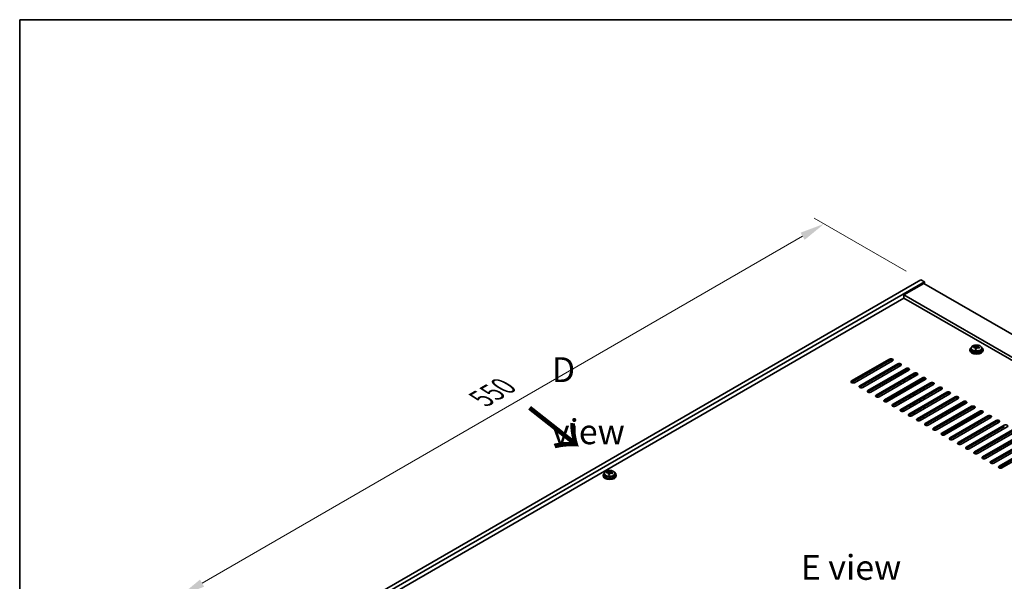
# Model space of a CAD drawing. Units: millimetres. Extents: x 87 to 13050, y 48 to 2015.
# Drawn here: x 87 to 682, y 1395 to 1734 of the extents above; entities that cross this region are included whole.
import ezdxf

# ---------------------------------------------------------------- set-up
doc = ezdxf.new("R2010")
doc.units = ezdxf.units.MM
doc.header["$LTSCALE"] = 6
doc.layers.get('Defpoints').update_dxf_attribs({"lineweight": 25})
for name, color, linetype, lineweight in [('Border (ISO)', 7, 'Continuous', 35), ('Dimension (ISO)', 7, 'Continuous', 18), ('Symbol (ISO)', 7, 'Continuous', 18), ('Visible (ISO)', 7, 'Continuous', 35), ('Visible Narrow (ISO)', 7, 'Continuous', 25)]:
    doc.layers.add(name, color=color, linetype=linetype, lineweight=lineweight)
doc.styles.add('Note Text (TK)', font='txt')
doc.dimstyles.new('Default - Method 1b (TK)', dxfattribs={"dimscale": 6, "dimtxt": 2.5, "dimasz": 2.5, "dimexe": 1, "dimexo": 1.5, "dimgap": 1, "dimtad": 1, "dimtoh": 1, "dimrnd": 1e-08, "dimdsep": 46, "dimtxsty": 'Note Text (TK)', "dimcen": 0.09, "dimdle": 5, "dimclrd": 100, "dimclre": 100, "dimclrt": 7, "dimadec": 1, "dimazin": 1, "dimtfac": 1, "dimtmove": 0, "dimatfit": 3, "dimfxl": 1, "dimtolj": 1, "dimlwd": -1, "dimlwe": -1, "dimarcsym": 0})

# ---------------------------------------------------------------- blocks, each defined once
blk = doc.blocks.new('図面枠 tk図枠')
at = {"layer": 'Border (ISO)'}
for q in [(405.5, 289), (14.5, 8)]:
    blk.add_line((14.5, 289), q, dxfattribs=at)
blk = doc.blocks.new('*D7')
at = {"layer": 'Defpoints', "color": 0}
for p in [(631.65, 1576.93), (184.22, 1386.18), (242.74, 1352.39)]:
    blk.add_point(p, dxfattribs=at)
at = {"layer": 'Dimension (ISO)', "color": 100}
for p, q in [((622.65, 1582.13), (567.13, 1614.18)), ((560.14, 1603.21), (197.21, 1393.68)), ((233.74, 1357.59), (178.22, 1389.64))]:
    blk.add_line(p, q, dxfattribs=at)
for points in [[(558.89, 1605.38), (561.39, 1601.05), (573.13, 1610.71)], [(195.96, 1395.84), (198.46, 1391.51), (184.22, 1386.18)]]:
    blk.add_solid(points, dxfattribs=at)
at = {"layer": 'Dimension (ISO)', "color": 7, "insert": (365.98, 1505.11), "char_height": 15, "attachment_point": 4, "rotation": 30, "style": 'Note Text (TK)'}
blk.add_mtext('\\A1;{\\Q-30.000;\\W0.816;\\H0.816x;550}', dxfattribs=at)

msp = doc.modelspace()

# ---------------------------------------------------------------- linework, layer by layer
at = {"layer": 'Visible (ISO)'}
for p, q in [((242.7369, 1352.3939), (631.6456, 1576.9305)), ((631.6456, 1576.9305), (633.7669, 1575.7057)), ((244.8582, 1351.1692), (633.7669, 1575.7057)), ((633.4134, 1574.6851), (621.3926, 1567.7449)), ((633.4134, 1574.6851), (982.017, 1373.4187)), ((633.7669, 1575.7057), (633.7669, 1574.481)), ((621.3926, 1565.9078), (258.8236, 1356.5784)), ((969.9962, 1366.4785), (621.3926, 1567.7449)), ((621.3926, 1567.7449), (621.3926, 1565.9078)), ((968.4052, 1365.5599), (621.3926, 1565.9078)), ((662.0832, 1535.6301), (662.0832, 1534.6768)), ((663.5068, 1536.0788), (663.5068, 1536.4866)), ((664.6497, 1535.0332), (664.6497, 1535.6878)), ((665.1116, 1536.1243), (665.2714, 1536.5415)), ((665.2714, 1536.5415), (665.2714, 1537.1364)), ((665.2714, 1536.5415), (665.8167, 1536.4718)), ((665.8167, 1535.9398), (665.8167, 1536.6625)), ((668.3832, 1535.6301), (668.3832, 1534.6768)), ((661.2332, 1534.6768), (661.2332, 1534.2685)), ((669.2332, 1534.6768), (669.2332, 1534.2685)), ((589.7495, 1515.7953), (612.7305, 1529.0633)), ((612.7305, 1528.2469), (589.7495, 1514.9788)), ((614.4983, 1528.0427), (591.5173, 1514.7747)), ((594.6993, 1512.9375), (617.6803, 1526.2056)), ((617.6803, 1525.3891), (594.6993, 1512.121)), ((619.448, 1525.185), (596.4671, 1511.9169)), ((599.649, 1510.0798), (622.63, 1523.3479)), ((619.2713, 1525.0829), (619.2713, 1525.4739)), ((622.63, 1522.5314), (599.649, 1509.2633)), ((624.3978, 1522.3273), (601.4168, 1509.0592)), ((604.5988, 1507.2221), (627.5798, 1520.4901)), ((627.5798, 1519.6736), (604.5988, 1506.4056)), ((629.3475, 1519.4695), (606.3666, 1506.2014)), ((609.5485, 1504.3643), (632.5295, 1517.6324)), ((619.2713, 1519.3675), (619.2713, 1520.5922)), ((621.3926, 1520.5922), (621.3926, 1521.8169)), ((624.8574, 1516.8771), (624.8574, 1518.1019)), ((625.4231, 1517.2037), (625.4231, 1518.4285)), ((627.2616, 1518.2652), (627.2616, 1519.4899)), ((627.8272, 1518.5918), (627.8272, 1519.7845)), ((632.5295, 1516.8159), (609.5485, 1503.5478)), ((634.2973, 1516.6118), (611.3163, 1503.3437)), ((614.4983, 1501.5066), (637.4793, 1514.7747)), ((637.4793, 1513.9582), (614.4983, 1500.6901)), ((639.247, 1513.754), (616.2661, 1500.486)), ((619.2713, 1513.652), (619.2713, 1514.8767)), ((619.448, 1498.6489), (642.429, 1511.9169)), ((621.3926, 1514.8767), (621.3926, 1516.1015)), ((624.8574, 1511.1617), (624.8574, 1512.3864)), ((625.4231, 1511.4883), (625.4231, 1512.713)), ((627.2616, 1512.5497), (627.2616, 1513.7745)), ((627.8272, 1512.8763), (627.8272, 1514.101)), ((631.2921, 1516.1015), (631.2921, 1514.8767)), ((633.4134, 1516.1015), (633.4134, 1517.0273)), ((633.4134, 1510.386), (633.4134, 1511.6107)), ((619.2713, 1507.9365), (619.2713, 1509.1612)), ((642.429, 1511.1004), (619.448, 1497.8324)), ((644.1968, 1510.8963), (621.2158, 1497.6282)), ((621.3926, 1509.1612), (621.3926, 1510.386)), ((624.3978, 1495.7911), (647.3788, 1509.0592)), ((647.3788, 1508.2427), (624.3978, 1494.9746)), ((624.8574, 1505.4462), (624.8574, 1506.6709)), ((625.4231, 1505.7728), (625.4231, 1506.9975)), ((649.1465, 1508.0386), (626.1655, 1494.7705)), ((627.2616, 1506.8342), (627.2616, 1508.059)), ((627.8272, 1507.1608), (627.8272, 1508.3856)), ((629.3475, 1492.9334), (652.3285, 1506.2014)), ((631.2921, 1510.386), (631.2921, 1509.1612)), ((633.4134, 1504.6705), (633.4134, 1505.8953)), ((619.2713, 1502.221), (619.2713, 1503.4458)), ((621.3926, 1503.4458), (621.3926, 1504.6705)), ((624.8574, 1499.7307), (624.8574, 1500.9555)), ((625.4231, 1500.0573), (625.4231, 1501.2821)), ((627.2616, 1501.1188), (627.2616, 1502.3435)), ((627.8272, 1501.4454), (627.8272, 1502.6701)), ((652.3285, 1505.3849), (629.3475, 1492.1169)), ((654.0963, 1505.1808), (631.1153, 1491.9128)), ((631.2921, 1504.6705), (631.2921, 1503.4458)), ((633.4134, 1498.955), (633.4134, 1500.1798)), ((634.2973, 1490.0756), (657.2782, 1503.3437)), ((657.2782, 1502.5272), (634.2973, 1489.2591)), ((659.046, 1502.3231), (636.065, 1489.055)), ((639.247, 1487.2179), (662.228, 1500.486)), ((662.228, 1499.6695), (639.247, 1486.4014)), ((621.3926, 1497.7303), (621.3926, 1498.955)), ((624.8574, 1494.602), (624.8574, 1495.24)), ((625.4231, 1494.5637), (625.4231, 1495.5666)), ((627.2616, 1495.4033), (627.2616, 1496.628)), ((627.8272, 1495.7299), (627.8272, 1496.9546)), ((631.2921, 1498.955), (631.2921, 1497.7303)), ((633.4134, 1493.2396), (633.4134, 1494.4643)), ((663.9958, 1499.4653), (641.0148, 1486.1973)), ((644.1968, 1484.3602), (667.1777, 1497.6282)), ((667.1777, 1496.8117), (644.1968, 1483.5437)), ((668.9455, 1496.6076), (645.9645, 1483.3395)), ((649.1465, 1481.5024), (672.1275, 1494.7705)), ((672.1275, 1493.954), (649.1465, 1480.6859)), ((673.8953, 1493.7499), (650.9143, 1480.4818)), ((631.2921, 1493.2396), (631.2921, 1492.0148)), ((654.0963, 1478.6447), (677.0772, 1491.9128)), ((677.0772, 1491.0963), (654.0963, 1477.8282)), ((678.845, 1490.8921), (655.864, 1477.6241)), ((659.046, 1475.7869), (682.027, 1489.055)), ((682.027, 1488.2385), (659.046, 1474.9705)), ((683.7948, 1488.0344), (660.8138, 1474.7663)), ((663.9958, 1472.9292), (686.9767, 1486.1973)), ((686.9767, 1485.3808), (663.9958, 1472.1127)), ((688.7445, 1485.1767), (665.7635, 1471.9086)), ((668.9455, 1470.0715), (691.9265, 1483.3395)), ((691.9265, 1482.523), (668.9455, 1469.255)), ((693.6942, 1482.3189), (670.7133, 1469.0509)), ((673.8953, 1467.2137), (696.8762, 1480.4818)), ((696.8762, 1479.6653), (673.8953, 1466.3972)), ((698.644, 1479.4612), (675.663, 1466.1931)), ((678.845, 1464.356), (701.826, 1477.6241)), ((701.826, 1476.8076), (678.845, 1463.5395)), ((703.5937, 1476.6034), (680.6128, 1463.3354)), ((439.5552, 1458.9467), (439.5552, 1458.5385)), ((440.4052, 1459.9), (440.4052, 1458.9467)), ((441.8288, 1460.3487), (441.8288, 1460.7565)), ((442.9717, 1459.3031), (442.9717, 1459.9578)), ((443.4337, 1460.3942), (443.5935, 1460.8114)), ((443.5935, 1460.8114), (443.5935, 1461.4063)), ((443.5935, 1460.8114), (444.1387, 1460.7418)), ((444.1387, 1460.2097), (444.1387, 1460.9324)), ((446.7052, 1459.9), (446.7052, 1458.9467)), ((447.5552, 1458.9467), (447.5552, 1458.5385))]:
    msp.add_line(p, q, dxfattribs=at)
for centre, major_axis, ratio, start_param, end_param in [((665.2332, 1534.6768), (-4, 0), 0.57735027, 5.561933, 10.14603027), ((663.4269, 1529.8041), (1.0054, 7.8735), 0.17632598, 0.58014933, 0.67341172), ((665.1533, 1529.3649), (-7.603, 2.9126), 0.79723009, 5.14555671, 5.23802173), ((665.3131, 1529.7821), (7.603, -2.9126), 0.79723009, 2.00396406, 2.09642907), ((664.8719, 1529.6196), (1.0313, 8.0762), 0.17632598, 0.76353964, 0.85600466), ((664.3891, 1536.2166), (0.74, 0), 0.57735027, 5.03597071, 6.06551618), ((664.8719, 1529.6196), (1.0313, 8.0762), 0.17632598, 0.39755639, 0.4900214), ((665.5945, 1529.5273), (-1.0313, -8.0762), 0.17632598, 3.90513229, 3.99759731), ((665.6327, 1530.6164), (7.4122, -2.8395), 0.79723009, 1.82057374, 1.91383613), ((666.5567, 1535.9398), (-0.74, 0), 0.57735027, 0, 0.25776769), ((665.5945, 1529.5273), (-1.0313, -8.0762), 0.17632598, 3.53914904, 3.63161406), ((665.1533, 1529.3649), (-7.603, 2.9126), 0.79723009, 4.77957345, 4.87203847), ((665.3131, 1529.7821), (7.603, -2.9126), 0.79723009, 1.6379808, 1.73044582), ((667.0395, 1529.3428), (-1.0054, -7.8735), 0.17632598, 3.72174198, 3.81500437), ((613.6144, 1528.553), (1.25, 0), 0.57735027, 5.49778714, 8.6393798), ((665.2332, 1534.2685), (-4, 0), 0.57735027, 0, 3.14159265), ((665.2332, 1534.6768), (3.15, 0), 0.57735027, 3.14159265, 6.28318531), ((664.8337, 1528.5306), (-7.4122, 2.8395), 0.79723009, 4.9621664, 5.05542878), ((613.6144, 1527.7365), (1.25, 0), 0.57735027, 0.60126422, 2.35619449), ((618.5642, 1525.6953), (1.25, 0), 0.57735027, 5.49778714, 8.6393798), ((618.5642, 1524.8788), (-1.25, 0), 0.57735027, 3.74285687, 5.49778714), ((623.5139, 1522.8376), (1.25, 0), 0.57735027, 5.49778714, 8.6393798), ((623.5139, 1522.0211), (-1.25, 0), 0.57735027, 3.74285687, 5.49778714), ((628.4636, 1519.9798), (1.25, 0), 0.57735027, 5.49778714, 8.6393798), ((628.4636, 1519.1633), (-1.25, 0), 0.57735027, 3.74285687, 5.49778714), ((633.4134, 1517.1221), (1.25, 0), 0.57735027, 5.49778714, 8.6393798), ((590.6334, 1515.285), (-1.25, 0), 0.57735027, 5.49778714, 8.6393798), ((590.6334, 1514.4685), (1.25, 0), 0.57735027, 2.35619449, 2.54032844), ((595.5832, 1512.4272), (-1.25, 0), 0.57735027, 5.49778714, 8.6393798), ((595.5832, 1511.6107), (-1.25, 0), 0.57735027, 5.49778714, 5.68192109), ((633.4134, 1516.3056), (-1.25, 0), 0.57735027, 3.74285687, 5.49778714), ((638.3631, 1514.2643), (1.25, 0), 0.57735027, 5.49778714, 8.6393798), ((638.3631, 1513.4479), (-1.25, 0), 0.57735027, 3.74285687, 5.49778714), ((643.3129, 1511.4066), (1.25, 0), 0.57735027, 5.49778714, 8.6393798), ((600.5329, 1509.5695), (-1.25, 0), 0.57735027, 5.49778714, 8.6393798), ((600.5329, 1508.753), (-1.25, 0), 0.57735027, 5.49778714, 5.68192109), ((605.4827, 1506.7118), (-1.25, 0), 0.57735027, 5.49778714, 8.6393798), ((605.4827, 1505.8953), (-1.25, 0), 0.57735027, 5.49778714, 5.68192109), ((643.3129, 1510.5901), (-1.25, 0), 0.57735027, 3.74285687, 5.49778714), ((648.2626, 1508.5489), (1.25, 0), 0.57735027, 5.49778714, 8.6393798), ((648.2626, 1507.7324), (-1.25, 0), 0.57735027, 3.74285687, 5.49778714), ((653.2124, 1505.6911), (1.25, 0), 0.57735027, 5.49778714, 8.6393798), ((653.2124, 1504.8746), (-1.25, 0), 0.57735027, 3.74285687, 5.49778714), ((610.4324, 1503.854), (-1.25, 0), 0.57735027, 5.49778714, 8.6393798), ((610.4324, 1503.0375), (-1.25, 0), 0.57735027, 5.49778714, 5.68192109), ((615.3822, 1500.9963), (-1.25, 0), 0.57735027, 5.49778714, 8.6393798), ((615.3822, 1500.1798), (-1.25, 0), 0.57735027, 5.49778714, 5.68192109), ((658.1621, 1502.8334), (1.25, 0), 0.57735027, 5.49778714, 8.6393798), ((658.1621, 1502.0169), (-1.25, 0), 0.57735027, 3.74285687, 5.49778714), ((663.1119, 1499.9757), (1.25, 0), 0.57735027, 5.49778714, 8.6393798), ((663.1119, 1499.1592), (-1.25, 0), 0.57735027, 3.74285687, 5.49778714), ((620.3319, 1498.1385), (-1.25, 0), 0.57735027, 5.49778714, 8.6393798), ((620.3319, 1497.322), (-1.25, 0), 0.57735027, 5.49778714, 5.68192109), ((625.2817, 1495.2808), (-1.25, 0), 0.57735027, 5.49778714, 8.6393798), ((625.2817, 1494.4643), (-1.25, 0), 0.57735027, 5.49778714, 5.68192109), ((668.0616, 1497.1179), (1.25, 0), 0.57735027, 5.49778714, 8.6393798), ((668.0616, 1496.3014), (-1.25, 0), 0.57735027, 3.74285687, 5.49778714), ((673.0114, 1494.2602), (1.25, 0), 0.57735027, 5.49778714, 8.6393798), ((673.0114, 1493.4437), (-1.25, 0), 0.57735027, 3.74285687, 5.49778714), ((630.2314, 1492.4231), (-1.25, 0), 0.57735027, 5.49778714, 8.6393798), ((630.2314, 1491.6066), (-1.25, 0), 0.57735027, 5.49778714, 5.68192109), ((635.1812, 1489.5653), (-1.25, 0), 0.57735027, 5.49778714, 8.6393798), ((635.1812, 1488.7488), (-1.25, 0), 0.57735027, 5.49778714, 5.68192109), ((677.9611, 1491.4024), (1.25, 0), 0.57735027, 5.49778714, 8.6393798), ((677.9611, 1490.5859), (-1.25, 0), 0.57735027, 3.74285687, 5.49778714), ((682.9109, 1488.5447), (1.25, 0), 0.57735027, 5.49778714, 8.6393798), ((640.1309, 1486.7076), (-1.25, 0), 0.57735027, 5.49778714, 8.6393798), ((640.1309, 1485.8911), (-1.25, 0), 0.57735027, 5.49778714, 5.68192109), ((645.0807, 1483.8499), (-1.25, 0), 0.57735027, 5.49778714, 8.6393798), ((645.0807, 1483.0334), (-1.25, 0), 0.57735027, 5.49778714, 5.68192109), ((650.0304, 1480.9921), (-1.25, 0), 0.57735027, 5.49778714, 8.6393798), ((650.0304, 1480.1756), (-1.25, 0), 0.57735027, 5.49778714, 5.68192109), ((654.9801, 1478.1344), (-1.25, 0), 0.57735027, 5.49778714, 8.6393798), ((654.9801, 1477.3179), (-1.25, 0), 0.57735027, 5.49778714, 5.68192109), ((659.9299, 1475.2766), (-1.25, 0), 0.57735027, 5.49778714, 8.6393798), ((659.9299, 1474.4601), (-1.25, 0), 0.57735027, 5.49778714, 5.68192109), ((664.8796, 1472.4189), (-1.25, 0), 0.57735027, 5.49778714, 8.6393798), ((664.8796, 1471.6024), (-1.25, 0), 0.57735027, 5.49778714, 5.68192109), ((669.8294, 1469.5612), (-1.25, 0), 0.57735027, 5.49778714, 8.6393798), ((669.8294, 1468.7447), (-1.25, 0), 0.57735027, 5.49778714, 5.68192109), ((674.7791, 1466.7034), (-1.25, 0), 0.57735027, 5.49778714, 8.6393798), ((674.7791, 1465.8869), (-1.25, 0), 0.57735027, 5.49778714, 5.68192109), ((679.7289, 1463.8457), (-1.25, 0), 0.57735027, 5.49778714, 8.6393798), ((443.5552, 1458.9467), (-4, 0), 0.57735027, 5.561933, 10.14603027), ((443.5552, 1458.5385), (-4, 0), 0.57735027, 0, 3.14159265), ((443.5552, 1458.9467), (3.15, 0), 0.57735027, 3.14159265, 6.28318531), ((441.7489, 1454.0741), (1.0054, 7.8735), 0.17632598, 0.58014933, 0.67341172), ((443.4753, 1453.6348), (-7.603, 2.9126), 0.79723009, 5.14555671, 5.23802173), ((443.6351, 1454.052), (7.603, -2.9126), 0.79723009, 2.00396405, 2.09642907), ((443.194, 1453.8896), (1.0313, 8.0762), 0.17632598, 0.76353964, 0.85600466), ((443.1557, 1452.8005), (-7.4122, 2.8395), 0.79723009, 4.9621664, 5.05542878), ((442.7111, 1460.4865), (0.74, 0), 0.57735027, 5.03597071, 6.06551618), ((443.194, 1453.8896), (1.0313, 8.0762), 0.17632598, 0.39755639, 0.4900214), ((443.9165, 1453.7973), (-1.0313, -8.0762), 0.17632598, 3.90513229, 3.99759731), ((443.9547, 1454.8863), (7.4122, -2.8395), 0.79723009, 1.82057374, 1.91383613), ((444.8787, 1460.2097), (-0.74, 0), 0.57735027, 0, 0.25776769), ((443.9165, 1453.7973), (-1.0313, -8.0762), 0.17632598, 3.53914904, 3.63161406), ((443.4753, 1453.6348), (-7.603, 2.9126), 0.79723009, 4.77957345, 4.87203847), ((443.6351, 1454.052), (7.603, -2.9126), 0.79723009, 1.6379808, 1.73044582), ((445.3616, 1453.6128), (-1.0054, -7.8735), 0.17632598, 3.72174198, 3.81500437), ((679.7289, 1463.0292), (-1.25, 0), 0.57735027, 5.49778714, 5.68192109)]:
    msp.add_ellipse(centre, major_axis=major_axis, ratio=ratio, start_param=start_param, end_param=end_param, dxfattribs=at)
for points, knots in [([(662.0832, 1535.6301), (662.0832, 1535.8245), (662.1334, 1536.0183), (662.328, 1536.3905), (662.4766, 1536.5677), (662.8617, 1536.8912), (663.1027, 1537.0355), (663.6487, 1537.2716), (663.954, 1537.3629), (664.5962, 1537.4837), (664.9328, 1537.5134), (665.6043, 1537.5089), (665.9391, 1537.4749), (666.575, 1537.346), (666.8759, 1537.2512), (667.4144, 1537.0078), (667.6518, 1536.8591), (668.0354, 1536.5202), (668.1825, 1536.3298), (668.3458, 1535.9661), (668.3832, 1535.7982), (668.3832, 1535.6301)], [1.3531272, 1.3531272, 1.3531272, 1.3531272, 1.64628527, 1.64628527, 1.95530068, 1.95530068, 2.28106049, 2.28106049, 2.60892566, 2.60892566, 2.93547521, 2.93547521, 3.26146237, 3.26146237, 3.58809187, 3.58809187, 3.91601536, 3.91601536, 4.2411655, 4.2411655, 4.49471985, 4.49471985, 4.49471985, 4.49471985]), ([(664.6322, 1535.5796), (664.6522, 1535.642), (664.6556, 1535.7092), (664.6214, 1535.8334), (664.5838, 1535.8905), (664.4834, 1535.9813), (664.4142, 1536.0209), (664.2524, 1536.0742), (664.1597, 1536.0879), (664.0695, 1536.089)], [0.225164225, 0.225164225, 0.225164225, 0.225164225, 0.253148765, 0.253148765, 0.281133306, 0.281133306, 0.309117846, 0.309117846, 0.337102387, 0.337102387, 0.337102387, 0.337102387]), ([(664.2293, 1536.5062), (664.3195, 1536.505), (664.4201, 1536.5121), (664.6145, 1536.5438), (664.7084, 1536.5685), (664.8657, 1536.6264), (664.9393, 1536.6634), (665.0524, 1536.7449), (665.0917, 1536.7893), (665.1116, 1536.831)], [0.113199271, 0.113199271, 0.113199271, 0.113199271, 0.141183811, 0.141183811, 0.169168352, 0.169168352, 0.197152892, 0.197152892, 0.225137433, 0.225137433, 0.225137433, 0.225137433]), ([(666.2371, 1535.8122), (666.1469, 1535.8341), (666.0463, 1535.8451), (665.8519, 1535.8373), (665.758, 1535.8186), (665.6007, 1535.7607), (665.527, 1535.7177), (665.414, 1535.6123), (665.3747, 1535.5498), (665.3548, 1535.4873)], [0.338363496, 0.338363496, 0.338363496, 0.338363496, 0.366348036, 0.366348036, 0.394332577, 0.394332577, 0.422317117, 0.422317117, 0.450301658, 0.450301658, 0.450301658, 0.450301658]), ([(665.8342, 1536.7388), (665.8142, 1536.6971), (665.8108, 1536.648), (665.845, 1536.5478), (665.8826, 1536.4965), (665.983, 1536.4057), (666.0522, 1536.3602), (666.214, 1536.283), (666.3067, 1536.2513), (666.3969, 1536.2294)], [0, 0, 0, 0, 0.027984541, 0.027984541, 0.055969081, 0.055969081, 0.083953622, 0.083953622, 0.111938162, 0.111938162, 0.111938162, 0.111938162]), ([(440.4052, 1459.9), (440.4052, 1460.0944), (440.4554, 1460.2883), (440.65, 1460.6604), (440.7986, 1460.8376), (441.1837, 1461.1611), (441.4247, 1461.3054), (441.9707, 1461.5415), (442.2761, 1461.6329), (442.9183, 1461.7537), (443.2548, 1461.7833), (443.9264, 1461.7789), (444.2612, 1461.7448), (444.897, 1461.616), (445.1979, 1461.5211), (445.7364, 1461.2777), (445.9738, 1461.1291), (446.3574, 1460.7901), (446.5045, 1460.5997), (446.6678, 1460.236), (446.7052, 1460.0682), (446.7052, 1459.9)], [1.3531272, 1.3531272, 1.3531272, 1.3531272, 1.64628527, 1.64628527, 1.95530068, 1.95530068, 2.28106049, 2.28106049, 2.60892566, 2.60892566, 2.93547521, 2.93547521, 3.26146237, 3.26146237, 3.58809187, 3.58809187, 3.91601536, 3.91601536, 4.2411655, 4.2411655, 4.49471985, 4.49471985, 4.49471985, 4.49471985]), ([(442.9542, 1459.8495), (442.9742, 1459.912), (442.9776, 1459.9791), (442.9434, 1460.1033), (442.9058, 1460.1605), (442.8055, 1460.2513), (442.7363, 1460.2909), (442.5744, 1460.3441), (442.4817, 1460.3578), (442.3915, 1460.3589)], [0.225164225, 0.225164225, 0.225164225, 0.225164225, 0.253148765, 0.253148765, 0.281133306, 0.281133306, 0.309117846, 0.309117846, 0.337102387, 0.337102387, 0.337102387, 0.337102387]), ([(442.5513, 1460.7761), (442.6415, 1460.775), (442.7421, 1460.782), (442.9366, 1460.8137), (443.0304, 1460.8384), (443.1877, 1460.8963), (443.2614, 1460.9333), (443.3744, 1461.0148), (443.4137, 1461.0593), (443.4337, 1461.101)], [0.113199271, 0.113199271, 0.113199271, 0.113199271, 0.141183811, 0.141183811, 0.169168352, 0.169168352, 0.197152892, 0.197152892, 0.225137433, 0.225137433, 0.225137433, 0.225137433]), ([(444.5591, 1460.0821), (444.4689, 1460.104), (444.3683, 1460.115), (444.1739, 1460.1073), (444.0801, 1460.0885), (443.9228, 1460.0306), (443.8491, 1459.9877), (443.7361, 1459.8822), (443.6967, 1459.8197), (443.6768, 1459.7572)], [0.338363496, 0.338363496, 0.338363496, 0.338363496, 0.366348036, 0.366348036, 0.394332577, 0.394332577, 0.422317117, 0.422317117, 0.450301658, 0.450301658, 0.450301658, 0.450301658]), ([(444.1562, 1461.0087), (444.1362, 1460.967), (444.1328, 1460.918), (444.167, 1460.8177), (444.2047, 1460.7665), (444.305, 1460.6757), (444.3742, 1460.6302), (444.5361, 1460.5529), (444.6287, 1460.5212), (444.7189, 1460.4993)], [0, 0, 0, 0, 0.027984541, 0.027984541, 0.055969081, 0.055969081, 0.083953622, 0.083953622, 0.111938162, 0.111938162, 0.111938162, 0.111938162])]:
    msp.add_open_spline(points, degree=3, knots=knots, dxfattribs=at)
at = {"layer": 'Visible Narrow (ISO)'}
for p, q in [((664.2293, 1536.0739), (664.2293, 1536.5062)), ((664.6322, 1535.035), (664.6322, 1535.5796)), ((665.1116, 1536.831), (665.1116, 1536.1243)), ((666.3969, 1536.2294), (666.3969, 1535.772)), ((612.7305, 1529.0633), (612.7305, 1528.2469)), ((617.6803, 1525.3891), (617.6803, 1526.2056)), ((622.63, 1522.5314), (622.63, 1523.3479)), ((627.5798, 1519.6736), (627.5798, 1520.4901)), ((632.5295, 1516.8159), (632.5295, 1517.6324)), ((589.7495, 1514.9788), (589.7495, 1515.7953)), ((594.6993, 1512.9375), (594.6993, 1512.121)), ((637.4793, 1513.9582), (637.4793, 1514.7747)), ((642.429, 1511.1004), (642.429, 1511.9169)), ((599.649, 1510.0798), (599.649, 1509.2633)), ((604.5988, 1507.2221), (604.5988, 1506.4056)), ((647.3788, 1508.2427), (647.3788, 1509.0592)), ((652.3285, 1505.3849), (652.3285, 1506.2014)), ((609.5485, 1504.3643), (609.5485, 1503.5478)), ((614.4983, 1501.5066), (614.4983, 1500.6901)), ((657.2782, 1502.5272), (657.2782, 1503.3437)), ((662.228, 1499.6695), (662.228, 1500.486)), ((619.448, 1498.6489), (619.448, 1497.8324)), ((624.3978, 1495.7911), (624.3978, 1494.9746)), ((667.1777, 1496.8117), (667.1777, 1497.6282)), ((672.1275, 1493.954), (672.1275, 1494.7705)), ((629.3475, 1492.9334), (629.3475, 1492.1169)), ((634.2973, 1490.0756), (634.2973, 1489.2591)), ((677.0772, 1491.0963), (677.0772, 1491.9128)), ((682.027, 1488.2385), (682.027, 1489.055)), ((639.247, 1487.2179), (639.247, 1486.4014)), ((644.1968, 1484.3602), (644.1968, 1483.5437)), ((649.1465, 1481.5024), (649.1465, 1480.6859)), ((654.0963, 1478.6447), (654.0963, 1477.8282)), ((659.046, 1475.7869), (659.046, 1474.9705)), ((663.9958, 1472.9292), (663.9958, 1472.1127)), ((668.9455, 1470.0715), (668.9455, 1469.255)), ((673.8953, 1467.2137), (673.8953, 1466.3972)), ((678.845, 1464.356), (678.845, 1463.5395)), ((442.5513, 1460.3438), (442.5513, 1460.7761)), ((442.9542, 1459.305), (442.9542, 1459.8495)), ((443.4337, 1461.101), (443.4337, 1460.3942)), ((444.7189, 1460.4993), (444.7189, 1460.042))]:
    msp.add_line(p, q, dxfattribs=at)
for centre in [(665.2332, 1535.6301), (443.5552, 1459.9)]:
    msp.add_ellipse(centre, major_axis=(3.15, 0), ratio=0.57735027, start_param=3.14159265, end_param=6.28318531, dxfattribs=at)
for centre in [(665.2332, 1535.7421), (443.5552, 1460.012)]:
    msp.add_ellipse(centre, major_axis=(3.0575, 0), ratio=0.57735027, dxfattribs=at)

# ---------------------------------------------------------------- block references
at = {"xscale": 6, "yscale": 6, "zscale": 6}
msp.add_blockref('図面枠 tk図枠', (0, 0), dxfattribs=at)

# ---------------------------------------------------------------- texts
at = {"layer": 'Symbol (ISO)', "color": 7, "char_height": 15, "attachment_point": 4, "line_spacing_factor": 1.5, "style": 'Note Text (TK)'}
for s, insert, width in [('{\\fＭＳ Ｐゴシック|b0|i0;D view}', (408.6281, 1503.8803), 62.631576), ('{\\fＭＳ Ｐゴシック|b0|i0;E view}', (559.045, 1403.2019), 60.789471)]:
    msp.add_mtext(s, dxfattribs=dict(at, insert=insert, width=width))
at = {"layer": 'Symbol (ISO)', "color": 7, "insert": (393.5077, 1500.1663), "char_height": 30, "width": 44.912281, "attachment_point": 4, "rotation": 321.8220056, "line_spacing_factor": 1.5, "style": 'Note Text (TK)'}
msp.add_mtext('{\\fＭＳ Ｐゴシック|b0|i0;\\H30.0000;→}', dxfattribs=at)

# ---------------------------------------------------------------- dimensions: what is measured, and where the dimension line sits
at = {"layer": 'Dimension (ISO)', "color": 100}
dim = msp.add_linear_dim(base=(184.2214, 1386.1778), p1=(631.6456, 1576.9305), p2=(242.7369, 1352.3939), angle=30, text='{\\Q-30.000;\\W0.816;\\H0.816x;<>}', dimstyle='Default - Method 1b (TK)', override={"dimgap": 1, "dimtoh": 0, "dimdec": 2, "dimlfac": 1.224745, "dimtol": 0, "dimlim": 0, "dimtp": 0, "dimtm": 0, "dimtdec": 2, "dimtofl": 0, "dimatfit": 1}, dxfattribs=at)
dim.commit()
dim.dimension.update_dxf_attribs({"geometry": '*D7', "text_midpoint": (381.257, 1499.9364), "dimtype": 160})

doc.saveas('drawing.dxf')
